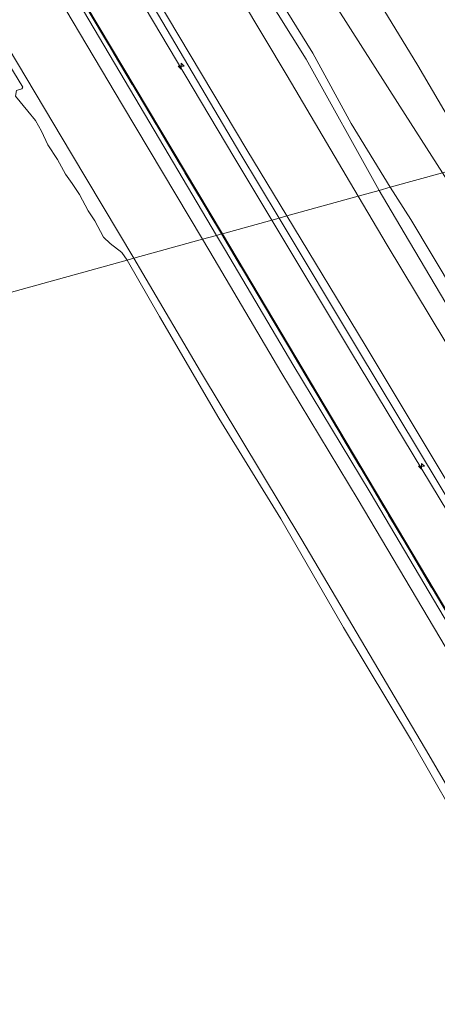
# Model space of a CAD drawing. Units: metres. Extents: x 49998 to 60000, y 406249 to 412500.
# Drawn here: x 51196 to 51285, y 407284 to 407495 of the extents above; entities that cross this region are included whole.
import ezdxf

# ---------------------------------------------------------------- set-up
doc = ezdxf.new("R2010")
doc.units = ezdxf.units.M
doc.linetypes.add('IE-TERREINAFSCHEIDING', pattern=[10, 8, -2])
doc.layers.get('0').update_dxf_attribs({"lineweight": 25})
for name, color, linetype, lineweight in [('B-ME-AL-OVERIG-S-B1', 7, 'Continuous', 18), ('B-ME-GW-KRUINLIJN-L-B1', 93, 'Continuous', 18), ('B-ME-GW-TEENLIJN-L-B1', 93, 'Continuous', 18), ('B-ME-IE-GRASLAND-GV-B6', 93, 'Continuous', 18), ('B-ME-IE-GRONDWERKLIJN-GROND_INGERICHT-GV-B6', 253, 'Continuous', 18), ('B-ME-IE-HULPGEOMETRIE-L-B1', 53, 'Continuous', 18), ('B-ME-IE-TERREINAFSCHEIDING-RASTERHEKWERK-L-B1', 8, 'IE-TERREINAFSCHEIDING', 18), ('B-ME-OB-BEKLEDING-GV-B6', 253, 'Continuous', 18), ('B-ME-OB-WATERLIJN-L-B1', 133, 'OB-WATERLIJN', 18), ('B-ME-OG-WATER-GV-B6', 153, 'Continuous', 18), ('B-ME-VH-VERH_SOORT-BITUMEN-GV-B6', 8, 'IE-TERREINAFSCHEIDING-NATUURLIJK-HOUTWAL', 18)]:
    doc.layers.add(name, color=color, linetype=linetype, lineweight=lineweight)
doc.linetypes.add('IE-TERREINAFSCHEIDING-NATUURLIJK-HOUTWAL', pattern='A,7,-1.5,[67,NLCS.SHX,S=0.75,R=45,X=0,Y=0],-1.5,7,-1.5,[70,NLCS.SHX,S=0.75,R=0,X=0,Y=0],-1.5', length=20)
doc.linetypes.add('OB-WATERLIJN', pattern='A,10,[32,NLCS.SHX,S=2,R=0,X=0,Y=0],-12', length=22)

# ---------------------------------------------------------------- blocks, each defined once
blk = doc.blocks.new('hecto')
for p, q in [((0, 0.625), (-0.625, 0)), ((0, -0.625), (0, 0.625)), ((-0.625, 0), (0.625, 0)), ((0.625, 0), (0, -0.625))]:
    blk.add_line(p, q)

msp = doc.modelspace()

# ---------------------------------------------------------------- linework, layer by layer
at = {"layer": 'B-ME-GW-KRUINLIJN-L-B1'}
for points in [[(51251.291, 407452.467, 8.685), (51242.899, 407466.417, 8.704), (51218.968, 407506.952, 8.736), (51192.341, 407551.746, 8.762), (51167.016, 407594.25, 8.779), (51152.369, 407619.074, 8.814), (51147.135, 407629.599, 8.839), (51144.021, 407638.633, 8.829), (51142.92, 407648.842, 8.834), (51143.639, 407657.726, 8.909), (51146.015, 407664.762, 8.826), (51150.39, 407674.84, 8.839), (51172.137, 407714.596, 8.879), (51192.819, 407752.09, 8.922), (51215.611, 407793.301, 8.837), (51221.595, 407804.494, 8.794), (51225.203, 407812.212, 8.941), (51227.1, 407817.411, 8.7895), (51229.8729, 407818.5984, 8.7583), (51232.387, 407820.2667, 8.7772), (51234.0152, 407821.3471, 8.7772)], [(51249.705, 407452.028, 8.725), (51241.57, 407465.548, 8.726), (51217.242, 407506.491, 8.733), (51190.832, 407550.573, 8.74), (51165.355, 407593.341, 8.754), (51149.8926, 407618.293, 8.869), (51144.6676, 407628.83, 8.902), (51141.8797, 407636.2326, 8.7895), (51139.8801, 407645.2721, 8.7895), (51139.2175, 407648.6933, 8.7895), (51139.1982, 407651.499, 8.7895), (51139.5534, 407654.0504, 8.7895), (51140.0751, 407656.6534, 8.7895), (51140.9922, 407659.3844, 8.7895), (51142.1367, 407662.5943, 8.7895), (51143.1296, 407664.9165, 8.7895), (51145.2963, 407669.3169, 8.8333), (51149.9426, 407677.9017, 8.8333), (51169.9269, 407715.4017, 8.6833), (51190.0426, 407751.7181, 8.4583), (51213.4104, 407795.1442, 8.4583), (51220.3374, 407807.8571, 8.6083), (51222.7939, 407812.8041, 8.6083), (51224.4901, 407818.7131, 8.6083)], [(51243.5136, 407527.4646, 2.5645), (51246.3717, 407524.0011, 2.4145), (51249.2483, 407520.0163, 2.2645), (51254.5763, 407512.4068, 2.2645), (51260.7912, 407502.1059, 2.2645), (51277.1318, 407476.4119, 2.1145), (51286.2478, 407462.1326, 2.1957)], [(51252.927, 407452.919, 8.7208), (51244.354, 407467.048, 8.775), (51220.086, 407507.789, 8.793)], [(51245.0845, 407505.6411, 3.466), (51257.0672, 407486.4756, 3.6208), (51272.68, 407458.381, 3.327)], [(51469.631, 407211.779, 5.193), (51459.406, 407187.8465, 5.6458), (51456.6206, 407182.1217, 5.8708), (51452.3653, 407176.1565, 6.3208), (51446.729, 407170.762, 7.0708), (51442.4982, 407167.2603, 7.5958), (51439.2965, 407166.3838, 7.8208), (51435.1153, 407166.1701, 8.2708), (51432.9171, 407167.134, 8.4208), (51430.5276, 407169.3874, 8.5708), (51425.2836, 407175.2463, 8.4208), (51416.574, 407191.623, 8.034), (51406.422, 407215.133, 6.903), (51401.986, 407225.949, 6.226), (51385.341, 407264.941, 4.094), (51381.288, 407274.21, 3.718), (51376.507, 407284.078, 3.439), (51353.113, 407323.305, 3.289), (51327.74, 407366.083, 3.198), (51302.528, 407408.025, 3.359), (51278.053, 407449.269, 3.343), (51272.68, 407458.381, 3.327)], [(51249.705, 407452.028, 8.725), (51266.797, 407423.622, 8.723), (51292.983, 407380.302, 8.731), (51315.419, 407342.694, 8.776), (51339.981, 407301.683, 8.797), (51344.437, 407294.216, 8.765), (51369.17, 407252.766, 8.837), (51394.253, 407210.658, 8.818), (51417.837, 407170.037, 8.879), (51443.7618, 407125.9147, 9.2483)], [(51447.715, 407121.211, 9.358), (51447.611, 407122.52, 9.3508), (51445.944, 407126.836, 9.322), (51445.525, 407127.57, 9.346), (51432.961, 407150.036, 9.118), (51419.603, 407171.279, 8.903), (51395.831, 407211.351, 8.877), (51370.475, 407253.566, 8.865), (51341.129, 407302.715, 8.887), (51316.787, 407343.295, 8.825), (51294.227, 407381.141, 8.785), (51268.066, 407424.496, 8.767), (51251.291, 407452.467, 8.685)], [(51421.277, 407172.267, 8.909), (51396.9243, 407212.2218, 8.7152), (51371.9251, 407254.6849, 8.7208), (51347.6842, 407295.4667, 8.7958), (51342.9896, 407303.2482, 8.7958), (51318.9, 407343.7824, 8.7958), (51295.872, 407381.763, 8.836), (51269.697, 407425.281, 8.836), (51252.927, 407452.919, 8.7208)]]:
    msp.add_polyline3d(points, dxfattribs=at)
at = {"layer": 'B-ME-GW-TEENLIJN-L-B1'}
for points in [[(51268.219, 407457.148, 3.61), (51253.02, 407482.91, 3.538), (51228.033, 407524.679, 3.573), (51201.4076, 407566.8443, 4.0645), (51177.3202, 407607.0836, 3.9145), (51164.5464, 407627.7998, 3.9145), (51159.3666, 407636.5022, 4.0645), (51157.5074, 407642.1553, 4.0645), (51156.861, 407646.4823, 4.0645), (51156.715, 407650.8053, 4.0645), (51157.2591, 407653.8261, 4.0645), (51157.8785, 407656.3563, 4.0645), (51159.93, 407661.5366, 4.0645), (51162.1504, 407666.059, 4.2145), (51165.9526, 407672.8351, 4.2145), (51176.7402, 407691.7789, 4.0333), (51194.4848, 407724.9691, 4.2895), (51200.4723, 407736.6014, 4.4395), (51215.9266, 407777.5441, 6.7333), (51227.5915, 407806.7399, 8.0833), (51228.8124, 407811.4264, 8.3833), (51229.9514, 407816.2849, 8.5268)], [(51213.7352, 407815.7392, 4.683), (51136.0972, 407676.3209, 4.8145), (51125.5359, 407653.7773, 5.5645), (51124.8029, 407648.0181, 5.4145), (51126.3608, 407640.6719, 4.9645), (51132.3798, 407628.929, 4.8145), (51154.3594, 407591.0053, 4.6645), (51239.1396, 407449.1067, 4.6598)], [(51243.5136, 407527.4646, 2.5645), (51242.4364, 407525.7631, 2.5645), (51241.7077, 407524.8803, 2.5645), (51239.8965, 407522.5835, 2.5645), (51239.3054, 407521.7191, 2.5645), (51239.1816, 407521.2645, 2.5645), (51239.2774, 407520.6944, 2.5645), (51239.8434, 407519.3406, 2.5645), (51244.8355, 407510.4973, 2.5645), (51250.613, 407500.5683, 2.5645), (51258.5314, 407487.7124, 2.7208), (51266.6941, 407472.6757, 2.7208), (51275.0711, 407459.0422, 2.4208)], [(51177.4749, 407515.2744, 0.4281), (51193.252, 407488.9263, 0.4281), (51206.847, 407466.2151, 0.4281), (51220.137, 407443.8524, 0.4281)], [(51293.3351, 407464.0924, 0.0655), (51280.9785, 407485.0733, -0.0965), (51269.0215, 407504.7492, -0.0965)], [(51275.0711, 407459.0422, 2.4208), (51279.4572, 407452.1471, 2.4208), (51302.7555, 407413.2735, 2.4208), (51329.448, 407368.6636, 2.4208), (51354.5801, 407326.4014, 2.4208), (51378.9126, 407287.867, 2.4208), (51389.3472, 407269.156, 2.4208), (51410.0464, 407234.039, 2.7208), (51426.9211, 407206.0543, 2.7208), (51432.3199, 407197.7386, 2.5708), (51436.2031, 407192.5736, 2.5708), (51438.1389, 407190.2578, 2.5708), (51440.1652, 407188.9085, 2.5708), (51443.2764, 407188.8535, 2.5708), (51447.3952, 407189.2317, 2.4208), (51448.1344, 407189.5439, 2.4208), (51449.2473, 407190.2102, 2.4208), (51450.6191, 407191.533, 2.4208), (51451.8519, 407193.3813, 2.4208), (51455.9096, 407202.2876, 2.2708), (51460.5154, 407217.8111, 1.4458), (51463.6569, 407227.5811, 1.3708)], [(51268.219, 407457.148, 3.61), (51274.417, 407446.642, 3.64), (51299.09, 407405.712, 3.579), (51323.934, 407363.891, 3.555), (51349.425, 407321.215, 3.582), (51372.244, 407281.888, 3.936), (51377.457, 407271.881, 4.151), (51381.275, 407262.687, 4.436), (51397.902, 407224.24, 6.466), (51402.494, 407213.904, 7.077), (51418.905, 407179.477, 8.545), (51421.277, 407172.267, 8.909)], [(51239.1396, 407449.1067, 4.6598), (51383.0101, 407207.3604, 4.6333), (51385.3275, 407203.5326, 4.5958), (51389.1774, 407197.1776, 4.5958), (51393.9982, 407188.6997, 4.5958), (51399.9205, 407178.0254, 4.5958), (51406.0169, 407167.3159, 4.5958), (51409.3265, 407160.7364, 4.5958), (51413.9338, 407152.0679, 4.5958), (51419.4175, 407141.2595, 4.5958), (51426.2432, 407128.1621, 4.5958), (51430.5379, 407119.8598, 4.5958)], [(51220.137, 407443.8524, 0.4281), (51222.0673, 407440.6044, 0.4281), (51234.4708, 407419.5987, 0.4281), (51256.1671, 407383.6113, 0.4281), (51283.3267, 407337.59, 0.4281), (51314.669, 407283.739, 0.4281), (51341.734, 407238.3595, 0.4281), (51370.8189, 407188.6441, 0.4281), (51381.8961, 407169.4064, 0.4281), (51396.6529, 407143.584, 0.4281), (51400.248, 407136.9362, 0.4281), (51406.4141, 407127.2085, 0.3208), (51409.1607, 407122.703, 0.4708), (51412.0807, 407117.9835, 0.7708), (51414.5368, 407114.38, 0.7708), (51415.828, 407112.3936, 0.8721)]]:
    msp.add_polyline3d(points, dxfattribs=at)
at = {"layer": 'B-ME-IE-GRASLAND-GV-B6'}
for points in [[(51154.2074, 407590.9177, 4.6645), (51238.9398, 407449.0515, 4.6601), (51237.8859, 407448.76, 4.552), (51220.404, 407478.2236, 4.552), (51200.6574, 407511.5434, 4.552)], [(51337.5934, 407281.3809, 4.4833), (51318.5529, 407313.4038, 4.4833), (51302.452, 407340.502, 4.4833), (51290.7848, 407360.0429, 4.4833), (51270.7923, 407393.7131, 4.5583), (51254.2456, 407421.1312, 4.5583), (51239.8274, 407445.4878, 4.552), (51237.8859, 407448.76, 4.552), (51238.9398, 407449.0515, 4.6601), (51382.8329, 407207.2549, 4.6333)]]:
    msp.add_polyline3d(points, dxfattribs=at)
at = {"layer": 'B-ME-IE-GRONDWERKLIJN-GROND_INGERICHT-GV-B6'}
for points in [[(51213.5007, 407815.6745, 4.6799), (51213.7352, 407815.7392, 4.683), (51136.0972, 407676.3209, 4.8145), (51125.5359, 407653.7773, 5.5645), (51124.8029, 407648.0181, 5.4145), (51126.3608, 407640.6719, 4.9645), (51132.3798, 407628.929, 4.8145), (51154.3594, 407591.0053, 4.6645), (51239.1396, 407449.1067, 4.6598), (51238.9398, 407449.0515, 4.6601), (51154.2074, 407590.9177, 4.6645), (51132.2269, 407628.8429, 4.8145), (51126.1982, 407640.6055, 4.9645), (51124.6265, 407648.0217, 5.4145), (51125.3639, 407653.8158, 5.5645), (51135.9431, 407676.4048, 4.8145), (51213.5007, 407815.6745, 4.6799)], [(51239.1396, 407449.1067, 4.6598), (51154.3594, 407591.0053, 4.6645)], [(51275.0711, 407459.0422, 2.4208), (51266.6941, 407472.6757, 2.7208), (51258.5314, 407487.7124, 2.7208), (51250.613, 407500.5683, 2.5645), (51244.8355, 407510.4973, 2.5645), (51239.8434, 407519.3406, 2.5645), (51239.2774, 407520.6944, 2.5645), (51239.1816, 407521.2645, 2.5645), (51239.3054, 407521.7191, 2.5645), (51239.8965, 407522.5835, 2.5645), (51241.7077, 407524.8803, 2.5645), (51242.4364, 407525.7631, 2.5645), (51243.5136, 407527.4646, 2.5645), (51246.3717, 407524.0011, 2.4145), (51249.2483, 407520.0163, 2.2645), (51254.5763, 407512.4068, 2.2645), (51260.7912, 407502.1059, 2.2645), (51277.1318, 407476.4119, 2.1145), (51286.2478, 407462.1326, 2.1957), (51275.0711, 407459.0422, 2.4208)], [(51228.033, 407524.679, 3.573), (51253.02, 407482.91, 3.538), (51268.219, 407457.148, 3.61)], [(51272.68, 407458.381, 3.327), (51268.219, 407457.148, 3.61), (51253.02, 407482.91, 3.538), (51228.033, 407524.679, 3.573)], [(51220.086, 407507.789, 8.793), (51244.354, 407467.048, 8.775), (51252.927, 407452.919, 8.7208), (51251.291, 407452.467, 8.685), (51249.705, 407452.028, 8.725), (51241.57, 407465.548, 8.726), (51217.242, 407506.491, 8.733)], [(51217.242, 407506.491, 8.733), (51241.57, 407465.548, 8.726), (51249.705, 407452.028, 8.725), (51239.1396, 407449.1067, 4.6598)], [(51268.219, 407457.148, 3.61), (51252.927, 407452.919, 8.7208), (51244.354, 407467.048, 8.775), (51220.086, 407507.789, 8.793)], [(51250.613, 407500.5683, 2.5645), (51258.5314, 407487.7124, 2.7208), (51266.6941, 407472.6757, 2.7208), (51275.0711, 407459.0422, 2.4208), (51272.68, 407458.381, 3.327), (51257.0672, 407486.4756, 3.6208), (51245.0845, 407505.6411, 3.466)], [(51245.0845, 407505.6411, 3.466), (51257.0672, 407486.4756, 3.6208), (51272.68, 407458.381, 3.327)], [(51269.0215, 407504.7492, -0.0965), (51280.9785, 407485.0733, -0.0965), (51293.3351, 407464.0924, 0.0655), (51286.2478, 407462.1326, 2.1957), (51277.1318, 407476.4119, 2.1145), (51260.7912, 407502.1059, 2.2645)], [(51289.1093, 407498.9611, -0.7292), (51294.343, 407492.2843, -0.7292), (51302.6661, 407479.4806, -0.7292), (51309.437, 407468.545, -0.808), (51293.3351, 407464.0924, 0.0655), (51280.9785, 407485.0733, -0.0965), (51269.0215, 407504.7492, -0.0965)], [(51389.3472, 407269.156, 2.4208), (51378.9126, 407287.867, 2.4208), (51354.5801, 407326.4014, 2.4208), (51329.448, 407368.6636, 2.4208), (51302.7555, 407413.2735, 2.4208), (51279.4572, 407452.1471, 2.4208), (51275.0711, 407459.0422, 2.4208), (51286.2478, 407462.1326, 2.1957), (51294.5618, 407449.1093, 2.2708), (51309.4013, 407424.8267, 2.2708), (51319.335, 407406.9635, 2.2708), (51328.8447, 407392.7792, 2.1208), (51339.5964, 407374.673, 2.1208), (51353.3952, 407351.7719, 2.1208), (51367.6979, 407328.3234, 2.2708), (51385.22, 407298.2564, 2.1208), (51397.3247, 407278.1241, 2.1208)], [(51372.244, 407281.888, 3.936), (51349.425, 407321.215, 3.582), (51323.934, 407363.891, 3.555), (51299.09, 407405.712, 3.579), (51274.417, 407446.642, 3.64), (51268.219, 407457.148, 3.61), (51272.68, 407458.381, 3.327), (51278.053, 407449.269, 3.343), (51302.528, 407408.025, 3.359), (51327.74, 407366.083, 3.198), (51353.113, 407323.305, 3.289), (51376.507, 407284.078, 3.439)], [(51272.68, 407458.381, 3.327), (51275.0711, 407459.0422, 2.4208), (51279.4572, 407452.1471, 2.4208), (51302.7555, 407413.2735, 2.4208), (51329.448, 407368.6636, 2.4208), (51354.5801, 407326.4014, 2.4208), (51378.9126, 407287.867, 2.4208), (51389.3472, 407269.156, 2.4208), (51410.0464, 407234.039, 2.7208), (51426.9211, 407206.0543, 2.7208), (51432.3199, 407197.7386, 2.5708), (51436.2031, 407192.5736, 2.5708), (51438.1389, 407190.2578, 2.5708), (51440.1652, 407188.9085, 2.5708), (51443.2764, 407188.8535, 2.5708), (51447.3952, 407189.2317, 2.4208), (51448.1344, 407189.5439, 2.4208), (51449.2473, 407190.2102, 2.4208), (51450.6191, 407191.533, 2.4208), (51451.8519, 407193.3813, 2.4208), (51455.9096, 407202.2876, 2.2708), (51460.5154, 407217.8111, 1.4458), (51463.6569, 407227.5811, 1.3708)], [(51469.631, 407211.779, 5.193), (51459.406, 407187.8465, 5.6458), (51456.6206, 407182.1217, 5.8708), (51452.3653, 407176.1565, 6.3208), (51446.729, 407170.762, 7.0708), (51442.4982, 407167.2603, 7.5958), (51439.2965, 407166.3838, 7.8208), (51435.1153, 407166.1701, 8.2708), (51432.9171, 407167.134, 8.4208), (51430.5276, 407169.3874, 8.5708), (51425.2836, 407175.2463, 8.4208), (51416.574, 407191.623, 8.034), (51406.422, 407215.133, 6.903), (51401.986, 407225.949, 6.226), (51385.341, 407264.941, 4.094), (51381.288, 407274.21, 3.718), (51376.507, 407284.078, 3.439), (51353.113, 407323.305, 3.289), (51327.74, 407366.083, 3.198), (51302.528, 407408.025, 3.359), (51278.053, 407449.269, 3.343), (51272.68, 407458.381, 3.327)], [(51268.219, 407457.148, 3.61), (51274.417, 407446.642, 3.64), (51299.09, 407405.712, 3.579), (51323.934, 407363.891, 3.555), (51349.425, 407321.215, 3.582), (51372.244, 407281.888, 3.936), (51377.457, 407271.881, 4.151), (51381.275, 407262.687, 4.436), (51397.902, 407224.24, 6.466), (51402.494, 407213.904, 7.077), (51418.905, 407179.477, 8.545), (51421.277, 407172.267, 8.909), (51396.9243, 407212.2218, 8.7152), (51371.9251, 407254.6849, 8.7208), (51347.6842, 407295.4667, 8.7958), (51342.9896, 407303.2482, 8.7958), (51318.9, 407343.7824, 8.7958), (51295.872, 407381.763, 8.836), (51269.697, 407425.281, 8.836), (51252.927, 407452.919, 8.7208), (51268.219, 407457.148, 3.61)], [(51239.1396, 407449.1067, 4.6598), (51249.705, 407452.028, 8.725), (51266.797, 407423.622, 8.723), (51292.983, 407380.302, 8.731), (51315.419, 407342.694, 8.776), (51339.981, 407301.683, 8.797), (51344.437, 407294.216, 8.765), (51369.17, 407252.766, 8.837)], [(51249.705, 407452.028, 8.725), (51251.291, 407452.467, 8.685), (51252.927, 407452.919, 8.7208), (51269.697, 407425.281, 8.836), (51295.872, 407381.763, 8.836), (51318.9, 407343.7824, 8.7958), (51342.9896, 407303.2482, 8.7958), (51347.6842, 407295.4667, 8.7958), (51371.9251, 407254.6849, 8.7208)], [(51463.365, 407185.001, 5.4583), (51457.2327, 407175.0361, 6.0583), (51452.1748, 407167.169, 6.9583), (51447.8827, 407160.0327, 7.7083), (51443.4117, 407152.0863, 8.6083), (51442.4477, 407148.9286, 8.7583), (51442.2192, 407145.5641, 8.9083), (51443.2064, 407141.3922, 9.0583), (51444.8085, 407137.3163, 9.2083), (51449.5423, 407128.6232, 9.2458), (51448.2799, 407128.02, 9.3208), (51444.7797, 407126.4481, 9.3208), (51443.7618, 407125.9147, 9.2483), (51417.837, 407170.037, 8.879), (51394.253, 407210.658, 8.818), (51369.17, 407252.766, 8.837), (51344.437, 407294.216, 8.765), (51339.981, 407301.683, 8.797), (51315.419, 407342.694, 8.776), (51292.983, 407380.302, 8.731), (51266.797, 407423.622, 8.723), (51249.705, 407452.028, 8.725)], [(51382.8329, 407207.2549, 4.6333), (51238.9398, 407449.0515, 4.6601), (51239.1396, 407449.1067, 4.6598)], [(51383.0101, 407207.3604, 4.6333), (51239.1396, 407449.1067, 4.6598)], [(51239.1396, 407449.1067, 4.6598), (51383.0101, 407207.3604, 4.6333)]]:
    msp.add_polyline3d(points, dxfattribs=at)
at = {"layer": 'B-ME-IE-HULPGEOMETRIE-L-B1'}
msp.add_polyline3d([(50945.462, 407367.901, -0.748), (51218.725, 407443.462, -0.746), (51220.137, 407443.8524, 0.4281), (51234.8396, 407447.9218, 4.5575), (51237.8859, 407448.76, 4.552), (51238.9398, 407449.0515, 4.6601), (51239.1396, 407449.1067, 4.6598), (51249.705, 407452.028, 8.725), (51251.291, 407452.467, 8.685), (51252.927, 407452.919, 8.7208), (51268.219, 407457.148, 3.61), (51272.68, 407458.381, 3.327), (51275.0711, 407459.0422, 2.4208), (51286.2478, 407462.1326, 2.1957), (51293.3351, 407464.0924, 0.0655), (51309.437, 407468.545, -0.808), (51313.6436, 407469.7085, -1.7355), (51320.536, 407471.6141, -1.6605), (51324.2741, 407472.6479, -1.6605), (51424.0175, 407500.2282, -1.7355)], dxfattribs=at)
at = {"layer": 'B-ME-IE-TERREINAFSCHEIDING-RASTERHEKWERK-L-B1'}
for p, q in [((51154.2074, 407590.9177, 4.6645), (51238.9398, 407449.0515, 4.6601)), ((51238.9398, 407449.0515, 4.6601), (51382.8329, 407207.2549, 4.6333))]:
    msp.add_line(p, q, dxfattribs=at)
at = {"layer": 'B-ME-OB-BEKLEDING-GV-B6'}
for points in [[(51220.137, 407443.8524, 0.4281), (51206.847, 407466.2151, 0.4281), (51193.252, 407488.9263, 0.4281), (51177.4749, 407515.2744, 0.4281)], [(51177.4749, 407515.2744, 0.4281), (51193.252, 407488.9263, 0.4281), (51206.847, 407466.2151, 0.4281), (51220.137, 407443.8524, 0.4281)], [(51197.9763, 407509.9464, 4.552), (51217.7197, 407476.6319, 4.552), (51234.8396, 407447.9218, 4.5575), (51220.137, 407443.8524, 0.4281)], [(51220.137, 407443.8524, 0.4281), (51218.725, 407443.462, -0.746), (51217.597, 407445.059, -0.746), (51215.069, 407447.049, -0.746), (51213.7, 407448.349, -0.746), (51211.794, 407451.835, -0.746), (51210.404, 407453.971, -0.746), (51208.519, 407457.528, -0.746), (51206.962, 407459.857, -0.746), (51205.505, 407461.875, -0.746), (51203.793, 407465.011, -0.746), (51201.757, 407468.157, -0.746), (51200.378, 407471.037, -0.746), (51199.094, 407473.299, -0.746), (51197.493, 407475.361, -0.746), (51194.831, 407478.567, -0.746), (51195.021, 407479.715, -0.746), (51196.151, 407480.072, -0.746), (51196.425, 407480.46, -0.746), (51192.417, 407487.059, -0.746), (51179.912, 407507.595, -0.746)], [(51220.137, 407443.8524, 0.4281), (51234.8396, 407447.9218, 4.5575), (51237.3406, 407443.7276, 4.5583), (51251.649, 407419.5785, 4.5583), (51268.1964, 407392.1592, 4.5583), (51288.1852, 407358.4951, 4.4833), (51299.8527, 407338.9538, 4.4833), (51315.9522, 407311.8579, 4.4833), (51334.9935, 407279.8337, 4.4833), (51356.4161, 407243.8699, 4.4833), (51384.1557, 407197.2422, 4.4833), (51390.4477, 407186.741, 4.5208), (51397.9461, 407173.4912, 4.5208), (51400.2848, 407169.1481, 4.5208), (51403.4448, 407163.1397, 4.5208), (51408.6284, 407153.0619, 4.5958), (51414.23, 407142.243, 4.7458), (51425.1391, 407121.3891, 4.7458), (51428.0187, 407115.7657, 4.6708), (51415.828, 407112.3936, 0.8721)], [(51312.999, 407283.101, -0.746), (51310.001, 407288.102, -0.746), (51309.438, 407287.517, -0.746), (51309.188, 407286.605, -0.746), (51308.392, 407286.519, -0.746), (51306.968, 407287.66, -0.746), (51305.195, 407291.642, -0.746), (51303.536, 407294.852, -0.746), (51301.259, 407299.627, -0.746), (51295.351, 407309.928, -0.746), (51293.171, 407313.651, -0.746), (51291.63, 407316.357, -0.746), (51291.553, 407317.365, -0.746), (51292.062, 407317.526, -0.746), (51292.466, 407317.608, -0.746), (51292.528, 407318.127, -0.746), (51279.63, 407340.655, -0.746), (51265.094, 407364.844, -0.746), (51251.632, 407388.075, -0.746), (51238.4, 407409.661, -0.746), (51225.698, 407431.422, -0.746), (51218.725, 407443.462, -0.746), (51220.137, 407443.8524, 0.4281)], [(51414.5368, 407114.38, 0.7708), (51412.0807, 407117.9835, 0.7708), (51409.1607, 407122.703, 0.4708), (51406.4141, 407127.2085, 0.3208), (51400.248, 407136.9362, 0.4281), (51396.6529, 407143.584, 0.4281), (51381.8961, 407169.4064, 0.4281), (51370.8189, 407188.6441, 0.4281), (51341.734, 407238.3595, 0.4281), (51314.669, 407283.739, 0.4281), (51283.3267, 407337.59, 0.4281), (51256.1671, 407383.6113, 0.4281), (51234.4708, 407419.5987, 0.4281), (51222.0673, 407440.6044, 0.4281), (51220.137, 407443.8524, 0.4281)], [(51220.137, 407443.8524, 0.4281), (51222.0673, 407440.6044, 0.4281), (51234.4708, 407419.5987, 0.4281), (51256.1671, 407383.6113, 0.4281), (51283.3267, 407337.59, 0.4281), (51314.669, 407283.739, 0.4281), (51341.734, 407238.3595, 0.4281), (51370.8189, 407188.6441, 0.4281), (51381.8961, 407169.4064, 0.4281), (51396.6529, 407143.584, 0.4281), (51400.248, 407136.9362, 0.4281), (51406.4141, 407127.2085, 0.3208), (51409.1607, 407122.703, 0.4708), (51412.0807, 407117.9835, 0.7708), (51414.5368, 407114.38, 0.7708)]]:
    msp.add_polyline3d(points, dxfattribs=at)
at = {"layer": 'B-ME-OB-WATERLIJN-L-B1'}
for points in [[(51218.725, 407443.462, -0.746), (51217.597, 407445.059, -0.746), (51215.069, 407447.049, -0.746), (51213.7, 407448.349, -0.746), (51211.794, 407451.835, -0.746), (51210.404, 407453.971, -0.746), (51208.519, 407457.528, -0.746), (51206.962, 407459.857, -0.746), (51205.505, 407461.875, -0.746), (51203.793, 407465.011, -0.746), (51201.757, 407468.157, -0.746), (51200.378, 407471.037, -0.746), (51199.094, 407473.299, -0.746), (51197.493, 407475.361, -0.746), (51194.831, 407478.567, -0.746), (51195.021, 407479.715, -0.746), (51196.151, 407480.072, -0.746), (51196.425, 407480.46, -0.746), (51192.417, 407487.059, -0.746), (51179.912, 407507.595, -0.746)], [(51312.999, 407283.101, -0.746), (51310.001, 407288.102, -0.746), (51309.438, 407287.517, -0.746), (51309.188, 407286.605, -0.746), (51308.392, 407286.519, -0.746), (51306.968, 407287.66, -0.746), (51305.195, 407291.642, -0.746), (51303.536, 407294.852, -0.746), (51301.259, 407299.627, -0.746), (51295.351, 407309.928, -0.746), (51293.171, 407313.651, -0.746), (51291.63, 407316.357, -0.746), (51291.553, 407317.365, -0.746), (51292.062, 407317.526, -0.746), (51292.466, 407317.608, -0.746), (51292.528, 407318.127, -0.746), (51279.63, 407340.655, -0.746), (51265.094, 407364.844, -0.746), (51251.632, 407388.075, -0.746), (51238.4, 407409.661, -0.746), (51225.698, 407431.422, -0.746), (51218.725, 407443.462, -0.746)]]:
    msp.add_polyline3d(points, dxfattribs=at)
at = {"layer": 'B-ME-OG-WATER-GV-B6'}
for points in [[(51179.912, 407507.595, -0.746), (51192.417, 407487.059, -0.746), (51196.425, 407480.46, -0.746), (51196.151, 407480.072, -0.746), (51195.021, 407479.715, -0.746), (51194.831, 407478.567, -0.746), (51197.493, 407475.361, -0.746), (51199.094, 407473.299, -0.746), (51200.378, 407471.037, -0.746), (51201.757, 407468.157, -0.746), (51203.793, 407465.011, -0.746), (51205.505, 407461.875, -0.746), (51206.962, 407459.857, -0.746), (51208.519, 407457.528, -0.746), (51210.404, 407453.971, -0.746), (51211.794, 407451.835, -0.746), (51213.7, 407448.349, -0.746), (51215.069, 407447.049, -0.746), (51217.597, 407445.059, -0.746), (51218.725, 407443.462, -0.746)], [(50945.462, 407367.901, -0.748), (51218.725, 407443.462, -0.746), (51225.698, 407431.422, -0.746), (51238.4, 407409.661, -0.746), (51251.632, 407388.075, -0.746), (51265.094, 407364.844, -0.746), (51279.63, 407340.655, -0.746), (51292.528, 407318.127, -0.746), (51292.466, 407317.608, -0.746), (51292.062, 407317.526, -0.746), (51291.553, 407317.365, -0.746), (51291.63, 407316.357, -0.746), (51293.171, 407313.651, -0.746), (51295.351, 407309.928, -0.746), (51301.259, 407299.627, -0.746), (51303.536, 407294.852, -0.746), (51305.195, 407291.642, -0.746), (51306.968, 407287.66, -0.746), (51308.392, 407286.519, -0.746), (51309.188, 407286.605, -0.746), (51309.438, 407287.517, -0.746), (51310.001, 407288.102, -0.746), (51312.999, 407283.101, -0.746)], [(51218.725, 407443.462, -0.746), (50945.462, 407367.901, -0.748)]]:
    msp.add_polyline3d(points, dxfattribs=at)
at = {"layer": 'B-ME-VH-VERH_SOORT-BITUMEN-GV-B6'}
for points in [[(51200.6574, 407511.5434, 4.552), (51220.404, 407478.2236, 4.552), (51237.8859, 407448.76, 4.552), (51234.8396, 407447.9218, 4.5575), (51217.7197, 407476.6319, 4.552), (51197.9763, 407509.9464, 4.552)], [(51334.9935, 407279.8337, 4.4833), (51315.9522, 407311.8579, 4.4833), (51299.8527, 407338.9538, 4.4833), (51288.1852, 407358.4951, 4.4833), (51268.1964, 407392.1592, 4.5583), (51251.649, 407419.5785, 4.5583), (51237.3406, 407443.7276, 4.5583), (51234.8396, 407447.9218, 4.5575), (51237.8859, 407448.76, 4.552), (51239.8274, 407445.4878, 4.552), (51254.2456, 407421.1312, 4.5583), (51270.7923, 407393.7131, 4.5583), (51290.7848, 407360.0429, 4.4833), (51302.452, 407340.502, 4.4833), (51318.5529, 407313.4038, 4.4833), (51337.5934, 407281.3809, 4.4833)]]:
    msp.add_polyline3d(points, dxfattribs=at)

# ---------------------------------------------------------------- block references
at = {"layer": 'B-ME-AL-OVERIG-S-B1', "rotation": 90}
for p in [(51230.3059, 407484.9447, 8.6458), (51281.7692, 407399.3409, 8.6458)]:
    msp.add_blockref('hecto', p, dxfattribs=at)

doc.saveas('drawing.dxf')
